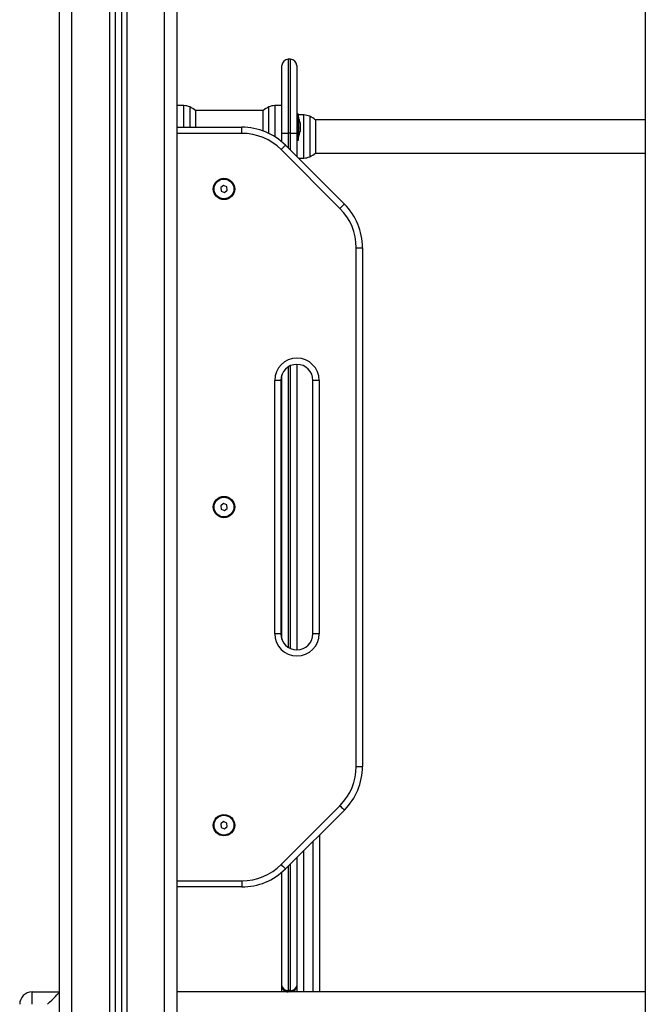
# Model space of a CAD drawing. Units: millimetres. Extents: x 314.1 to 337.4, y 74.4 to 92.2.
# Drawn here: x 323.1 to 323.6, y 87.1 to 87.9 of the extents above; entities that cross this region are included whole.
import ezdxf

# ---------------------------------------------------------------- set-up
doc = ezdxf.new("R2010")
doc.units = ezdxf.units.MM

# ---------------------------------------------------------------- blocks, each defined once
blk = doc.blocks.new('OPSH3_S155')
at = {"color": 7, "linetype": 'Continuous', "lineweight": 25}
for p, q in [((340.38658, 74.74648), (340.38658, 77.38648)), ((340.48158, 74.74648), (340.48158, 77.12428)), ((340.86038, 77.12428), (340.86038, 74.66648)), ((340.43158, 77.06668), (340.43158, 74.74648)), ((340.43658, 77.06668), (340.43658, 74.74648)), ((340.57343, 76.67147), (340.57143, 76.67147)), ((340.56643, 76.61155), (340.56643, 76.66647)), ((340.57843, 76.66647), (340.57843, 76.61155)), ((340.48715, 76.63395), (340.48158, 76.63405)), ((340.56643, 76.63405), (340.56072, 76.63395)), ((340.55147, 76.62995), (340.49639, 76.62995)), ((340.49651, 76.62985), (340.49651, 76.62653)), ((340.49651, 76.62653), (340.49651, 76.61648)), ((340.55136, 76.62653), (340.55136, 76.62985)), ((340.55136, 76.61337), (340.55136, 76.62653)), ((340.57973, 76.627), (340.57843, 76.627)), ((340.57973, 76.606), (340.57973, 76.627)), ((340.58415, 76.62636), (340.57973, 76.62644)), ((340.57974, 76.6245), (340.57973, 76.6245)), ((340.57974, 76.6245), (340.57974, 76.62251)), ((340.57974, 76.62251), (340.57974, 76.6085)), ((340.86038, 76.62236), (340.59339, 76.62236)), ((340.48158, 76.61648), (340.534, 76.61648)), ((340.534, 76.61148), (340.534, 76.61648)), ((340.58131, 76.61995), (340.58131, 76.61913)), ((340.58131, 76.61905), (340.58131, 76.61589)), ((340.58131, 76.61576), (340.58131, 76.61326)), ((340.59351, 76.62226), (340.59351, 76.59556)), ((340.534, 76.61148), (340.48158, 76.61148)), ((340.56643, 76.60454), (340.56643, 76.61155)), ((340.57343, 76.61156), (340.57143, 76.61156)), ((340.57843, 76.61155), (340.57843, 76.59276)), ((340.57973, 76.6085), (340.57974, 76.6085)), ((340.58131, 76.61322), (340.58131, 76.61305)), ((340.56935, 76.60184), (340.61694, 76.55425)), ((340.57843, 76.606), (340.57973, 76.606)), ((340.6134, 76.55072), (340.56582, 76.5983)), ((340.57981, 76.59138), (340.58415, 76.59146)), ((340.59339, 76.59546), (340.86038, 76.59546)), ((340.5192, 76.56935), (340.51691, 76.56759)), ((340.51691, 76.56759), (340.51729, 76.56473)), ((340.52187, 76.56824), (340.5192, 76.56935)), ((340.52225, 76.56538), (340.52187, 76.56824)), ((340.51729, 76.56473), (340.51996, 76.56362)), ((340.51996, 76.56362), (340.52225, 76.56538)), ((340.62658, 76.09907), (340.62658, 76.5189)), ((340.62658, 76.5189), (340.63158, 76.5189)), ((340.63158, 76.5189), (340.63158, 76.09907)), ((340.57843, 76.42448), (340.57843, 76.19349)), ((340.56643, 76.20186), (340.56643, 76.41611)), ((340.56058, 76.20648), (340.56058, 76.41148)), ((340.56558, 76.41148), (340.56058, 76.41148)), ((340.56558, 76.41148), (340.56558, 76.20648)), ((340.59658, 76.41148), (340.59158, 76.41148)), ((340.59158, 76.20648), (340.59158, 76.41148)), ((340.59658, 76.41148), (340.59658, 76.20648)), ((340.5192, 76.31185), (340.51691, 76.31009)), ((340.52187, 76.31074), (340.5192, 76.31185)), ((340.51691, 76.31009), (340.51729, 76.30723)), ((340.51729, 76.30723), (340.51996, 76.30612)), ((340.51996, 76.30612), (340.52225, 76.30788)), ((340.52225, 76.30788), (340.52187, 76.31074)), ((340.56558, 76.20648), (340.56058, 76.20648)), ((340.59658, 76.20648), (340.59158, 76.20648)), ((340.62658, 76.09907), (340.63158, 76.09907)), ((340.56582, 76.01966), (340.6134, 76.06725)), ((340.61694, 76.06371), (340.56935, 76.01613)), ((340.5192, 76.05435), (340.51691, 76.05259)), ((340.51691, 76.05259), (340.51729, 76.04973)), ((340.51729, 76.04973), (340.51996, 76.04862)), ((340.52187, 76.05324), (340.5192, 76.05435)), ((340.51996, 76.04862), (340.52225, 76.05038)), ((340.52225, 76.05038), (340.52187, 76.05324)), ((340.59683, 76.04361), (340.59683, 75.91648)), ((340.57843, 76.02521), (340.57843, 75.92155)), ((340.57883, 75.91648), (340.57883, 76.02561)), ((340.56643, 75.92155), (340.56643, 76.01343)), ((340.48158, 76.00648), (340.534, 76.00648)), ((340.534, 76.00148), (340.48158, 76.00148)), ((340.534, 76.00648), (340.534, 76.00148)), ((340.56643, 75.92148), (340.56643, 75.92155)), ((340.56643, 75.91648), (340.56643, 75.92148)), ((340.57843, 75.92155), (340.57843, 75.92148)), ((340.57843, 75.92148), (340.57843, 75.91648)), ((340.36433, 75.90648), (340.36433, 75.91648)), ((340.36433, 75.91648), (340.38658, 75.91648)), ((340.86038, 75.91648), (340.48158, 75.91648)), ((340.57143, 75.91756), (340.57143, 75.91655)), ((340.57343, 75.91756), (340.57143, 75.91756)), ((340.57343, 75.91655), (340.57143, 75.91655)), ((340.57143, 75.91655), (340.57143, 75.91648)), ((340.57343, 75.91655), (340.57343, 75.91756)), ((340.57343, 75.91648), (340.57343, 75.91655)), ((340.86038, 75.91649), (340.59683, 75.91649))]:
    blk.add_line(p, q, dxfattribs=at)
at = {"color": 8, "linetype": 'Continuous', "lineweight": 25}
for p, q in [((340.39658, 74.74648), (340.39658, 77.38648)), ((340.47158, 74.74648), (340.47158, 77.12428)), ((340.42708, 77.06668), (340.42708, 74.74648)), ((340.44108, 77.06668), (340.44108, 74.74648)), ((340.57143, 76.67147), (340.57143, 76.61156)), ((340.57343, 76.61156), (340.57343, 76.67147)), ((340.48715, 76.61648), (340.48715, 76.63395)), ((340.49195, 76.63286), (340.49195, 76.62879)), ((340.55592, 76.62879), (340.55592, 76.63286)), ((340.56072, 76.63395), (340.56072, 76.60875)), ((340.49195, 76.62879), (340.49195, 76.61648)), ((340.55592, 76.61142), (340.55592, 76.62879)), ((340.58415, 76.59146), (340.58415, 76.62636)), ((340.58895, 76.62527), (340.58895, 76.59255)), ((340.57143, 76.61156), (340.57143, 76.59976)), ((340.57343, 76.59776), (340.57343, 76.61156)), ((340.57343, 76.19455), (340.57343, 76.42342)), ((340.57143, 76.42234), (340.57143, 76.19563)), ((340.59183, 75.91648), (340.59183, 76.03861)), ((340.58383, 76.03061), (340.58383, 75.91648)), ((340.57143, 76.01821), (340.57143, 75.91756)), ((340.57343, 75.91756), (340.57343, 76.02021))]:
    blk.add_line(p, q, dxfattribs=at)
at = {"color": 7, "linetype": 'Continuous', "lineweight": 25, "flags": 128}
for points in [[(340.56643, 76.61155), (340.56653, 76.61155), (340.56681, 76.61155), (340.56727, 76.61155), (340.5679, 76.61155), (340.56865, 76.61155), (340.56952, 76.61156), (340.57046, 76.61156), (340.57143, 76.61156)], [(340.57343, 76.61156), (340.57441, 76.61156), (340.57535, 76.61156), (340.57621, 76.61155), (340.57697, 76.61155), (340.57759, 76.61155), (340.57805, 76.61155), (340.57834, 76.61155), (340.57843, 76.61155)], [(340.56582, 76.5983), (340.56651, 76.59899), (340.56717, 76.59966), (340.56778, 76.60027), (340.56832, 76.6008), (340.56876, 76.60124), (340.56908, 76.60157), (340.56928, 76.60177), (340.56935, 76.60184)], [(340.6134, 76.55072), (340.61409, 76.55141), (340.61475, 76.55207), (340.61537, 76.55268), (340.6159, 76.55322), (340.61634, 76.55366), (340.61667, 76.55399), (340.61687, 76.55419), (340.61694, 76.55425)], [(340.6134, 76.06725), (340.61409, 76.06656), (340.61475, 76.0659), (340.61537, 76.06529), (340.6159, 76.06475), (340.61634, 76.06431), (340.61667, 76.06398), (340.61687, 76.06378), (340.61694, 76.06371)], [(340.56582, 76.01966), (340.56651, 76.01898), (340.56717, 76.01831), (340.56778, 76.0177), (340.56832, 76.01716), (340.56876, 76.01673), (340.56908, 76.0164), (340.56928, 76.0162), (340.56935, 76.01613)], [(340.37683, 75.90648), (340.37857, 75.90822), (340.38025, 75.9099), (340.38183, 75.91148), (340.38326, 75.91291), (340.38449, 75.91415), (340.38549, 75.91514), (340.38623, 75.91588), (340.38658, 75.91623)]]:
    blk.add_lwpolyline(points, dxfattribs=at)
at = {"color": 7, "linetype": 'Continuous', "lineweight": 25}
for centre, radius in [((340.51958, 76.56648), 0.00865), ((340.51958, 76.56648), 0.008), ((340.51958, 76.30898), 0.00865), ((340.51958, 76.30898), 0.008), ((340.51958, 76.05148), 0.00865), ((340.51958, 76.05148), 0.008)]:
    blk.add_circle(centre, radius, dxfattribs=at)
for centre, radius, start, end in [((340.57143, 76.66647), 0.005, 90, 180), ((340.57343, 76.66647), 0.005, 0, 90), ((340.48694, 76.62195), 0.012, 65.32363, 89), ((340.48443, 76.6165), 0.018, 47.87358, 65.32363), ((340.56343, 76.6165), 0.018, 114.67637, 132.12642), ((340.56093, 76.62195), 0.012, 91, 114.67637), ((340.56385, 76.6165), 0.01779, 11.16826, 26.72044), ((340.58394, 76.61436), 0.012, 65.32363, 89), ((340.58143, 76.60891), 0.018, 47.87358, 65.32363), ((340.534, 76.56648), 0.05, 45, 90), ((340.534, 76.56648), 0.045, 45, 90), ((340.56385, 76.6165), 0.01779, 333.27956, 348.83174), ((340.58394, 76.60346), 0.012, 271, 294.67637), ((340.58143, 76.60891), 0.018, 294.67637, 312.12642), ((340.58158, 76.5189), 0.045, 0, 45), ((340.58158, 76.5189), 0.05, 0, 45), ((340.57858, 76.41148), 0.018, 0, 180), ((340.57858, 76.41148), 0.013, 0, 180), ((340.57858, 76.20648), 0.018, 180, 0), ((340.57858, 76.20648), 0.013, 180, 0), ((340.58158, 76.09907), 0.045, 315, 0), ((340.58158, 76.09907), 0.05, 315, 0), ((340.534, 76.05148), 0.045, 270, 315), ((340.534, 76.05148), 0.05, 270, 315), ((340.57143, 75.92148), 0.005, 179.99809, 270.00055), ((340.57343, 75.92148), 0.005, 270.00216, 359.99648), ((340.36433, 75.90648), 0.01, 90, 180)]:
    blk.add_arc(centre, radius, start, end, dxfattribs=at)
for centre, ratio, start_param, end_param in [((340.57143, 75.92155), 0.99884, 3.141593, 4.712389), ((340.57143, 75.92155), 0.798551, 3.141593, 4.712389), ((340.57343, 75.92155), 0.99884, 4.712389, 6.283185), ((340.57343, 75.92155), 0.798551, 4.712389, 6.283185)]:
    blk.add_ellipse(centre, major_axis=(0.005, 0), ratio=ratio, start_param=start_param, end_param=end_param, dxfattribs=at)
for points, knots in [([(340.58131, 76.61905), (340.58131, 76.61908), (340.58131, 76.61911), (340.58131, 76.61913), (340.58131, 76.61913)], [0, 0, 0, 0, 0.97302, 1, 1, 1, 1]), ([(340.58131, 76.61576), (340.58131, 76.6158), (340.58131, 76.61585), (340.58131, 76.61589), (340.58131, 76.61589)], [0, 0, 0, 0, 0.971401, 1, 1, 1, 1]), ([(340.58131, 76.61322), (340.58131, 76.61323), (340.58131, 76.61324), (340.58131, 76.61326), (340.58131, 76.61326)], [0, 0, 0, 0, 0.973252, 1, 1, 1, 1])]:
    blk.add_open_spline(points, degree=3, knots=knots, dxfattribs=at)

msp = doc.modelspace()

# ---------------------------------------------------------------- block references
msp.add_blockref('OPSH3_S155', (-17.29824, 11.18714))

doc.saveas('drawing.dxf')
